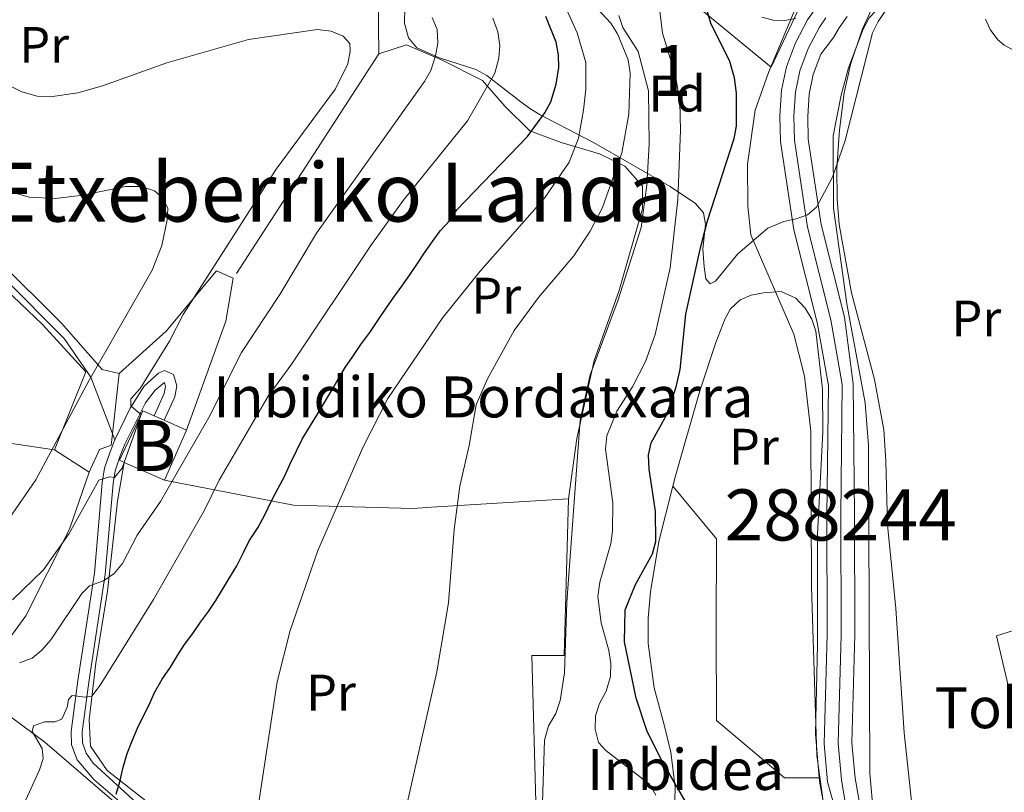
# Model space of a CAD drawing. Extents: x 606650 to 613492, y 785000 to 789737.
# Drawn here: x 608676 to 608869, y 787476 to 787627 of the extents above; entities that cross this region are included whole.
import ezdxf
from ezdxf.enums import TextEntityAlignment as Align

# ---------------------------------------------------------------- set-up
doc = ezdxf.new("R2010")
doc.units = 0
doc.header["$MEASUREMENT"] = 0
for name, pattern in [('DGN Style 2', [85.33712, 51.202272, -34.134848]), ('DGN Style 3', [119.471968, 85.33712, -34.134848]), ('DGN Style 4', [136.62472911999998, 68.269696, -34.134848, 0.08533712, -34.134848])]:
    doc.linetypes.add(name, pattern=pattern)
for name, color, linetype in [('Nivel 11', 7, 'Continuous'), ('Nivel 15', 7, 'Continuous'), ('Nivel 20', 7, 'Continuous'), ('Nivel 21', 7, 'Continuous'), ('Nivel 23', 7, 'Continuous'), ('Nivel 35', 7, 'Continuous'), ('Nivel 36', 7, 'Continuous'), ('Nivel 37', 7, 'Continuous'), ('Nivel 4', 7, 'Continuous'), ('Nivel 44', 7, 'Continuous'), ('Nivel 45', 7, 'Continuous'), ('Nivel 48', 7, 'Continuous'), ('Nivel 5', 7, 'Continuous'), ('Nivel 51', 7, 'Continuous'), ('Nivel 52', 7, 'Continuous'), ('Nivel 57', 7, 'Continuous')]:
    doc.layers.add(name, color=color, linetype=linetype)
doc.styles.add('Style-arial', font='arial.shx', dxfattribs={"bigfont": 'arialbig.shx'})
doc.styles.add('Style-arialn', font='arialn.shx', dxfattribs={"bigfont": 'arialnbig.shx'})
doc.styles.add('Style-times', font='times.shx', dxfattribs={"bigfont": 'timesbig.shx'})

msp = doc.modelspace()

# ---------------------------------------------------------------- linework, layer by layer
at = {"layer": 'Nivel 11', "color": 142, "linetype": 'Continuous', "lineweight": 13}
for points in [[(608831.784, 787628.7949999999, 68.69500000000001), (608830.3659999999, 787626.7609999999, 68.493), (608827.987, 787622.243, 68.389), (608826.2239999999, 787617.544, 68.389), (608825.2779999999, 787612.9639999999, 68.389), (608824.926, 787607.96, 68.389), (608825.058, 787602.95, 68.389), (608827.6740000001, 787585.6670000001, 68.389), (608832.2050000001, 787567.5819999999, 68.833), (608834.473, 787555.226, 68.867), (608834.118, 787529.905, 68.389), (608834.179, 787506.524, 68.833), (608833.595, 787485.185, 68.389), (608834.274, 787477.7239999999, 68.389), (608836.898, 787468.156, 68.389)], [(608841.2320000001, 787469.507, 68.389), (608839.679, 787478.4380000001, 68.389), (608839.0490000001, 787485.3570000001, 68.389), (608839.6270000001, 787506.456, 68.833), (608839.565, 787529.939, 68.389), (608839.308, 787555.5590000001, 68.867), (608837.564, 787568.608, 68.833), (608833.021, 787586.7390000001, 68.389), (608830.4950000001, 787603.4310000001, 68.389), (608830.379, 787607.8400000001, 68.389), (608830.6869999999, 787612.2180000001, 68.389), (608831.473, 787616.0260000001, 68.389), (608832.967, 787620.0079999999, 68.389), (608835.45, 787623.318, 67.456), (608836.5630000001, 787625.2, 67.456), (608838.132, 787627.388, 67.456)]]:
    msp.add_polyline3d(points, dxfattribs=at)
at = {"layer": 'Nivel 15', "color": 33, "linetype": 'Continuous', "lineweight": 0, "extrusion": (0.270552536383358, -0.1191094414517132, 0.955308466419927), "elevation": 70993.26365219404, "flags": 128}
msp.add_lwpolyline([(966052.9873434098, -229028.9837918195), (966052.98734341, -229031.2232229975)], dxfattribs=at)
at = {"layer": 'Nivel 15', "color": 33, "linetype": 'Continuous', "lineweight": 0, "extrusion": (0.2706955262227315, -0.1192007936752332, 0.9552565638979891), "elevation": 71008.35187347408, "flags": 128}
msp.add_lwpolyline([(966074.0565228004, -228937.6559850578), (966074.0565228004, -228942.6225401014)], dxfattribs=at)
at = {"layer": 'Nivel 15', "color": 33, "linetype": 'Continuous', "lineweight": 0, "extrusion": (0.008357385306508943, 0.01904579505951618, 0.9997836825040652), "elevation": 20201.53706201742, "flags": 128}
msp.add_lwpolyline([(-240952.6213503683, -965551.5135415939), (-240952.6213503683, -965540.8398256523)], dxfattribs=at)
at = {"layer": 'Nivel 15', "color": 33, "linetype": 'Continuous', "lineweight": 0, "extrusion": (0.2624728150000701, -0.1151540851007784, 0.9580436096914073), "elevation": 69190.61866875966, "flags": 128}
msp.add_lwpolyline([(965736.5661469451, -230869.9294006269), (965736.5661469451, -230860.9349907518)], dxfattribs=at)
at = {"layer": 'Nivel 15', "color": 33, "linetype": 'Continuous', "lineweight": 0}
msp.add_polyline3d([(608696.6769999999, 787540.202, 117.698), (608695.7490000001, 787540.6100000001, 118.002), (608700.3389999999, 787550.263, 117.78), (608702.5560000001, 787549.2860000001, 117.029)], dxfattribs=at)
at = {"layer": 'Nivel 20', "color": 19, "linetype": 'DGN Style 2', "lineweight": 0, "extrusion": (-0.004907398093646637, 0.3432172331585367, 0.9392432317067552), "elevation": 267443.4974607063, "flags": 128}
msp.add_lwpolyline([(-619944.7210894879, -731519.4739988311), (-619944.7210894879, -731478.142886458)], dxfattribs=at)
at = {"layer": 'Nivel 20', "color": 19, "linetype": 'DGN Style 2', "lineweight": 0, "extrusion": (0.02305136506016206, 0.03550876323020155, 0.9991034792766587), "elevation": 42112.68156001929, "flags": 128}
msp.add_lwpolyline([(-81732.17272403277, -991193.2854166206), (-81732.17272403277, -991140.9171873685)], dxfattribs=at)
at = {"layer": 'Nivel 20', "color": 19, "linetype": 'DGN Style 2', "lineweight": 0, "extrusion": (0.505028870649935, -0.2610655274127321, 0.8226728573417038), "elevation": 101905.9060282941, "flags": 128}
msp.add_lwpolyline([(979154.3993204013, -147260.9667815639), (979146.2669995036, -147264.0871914437), (979123.8023110065, -147267.6420665096)], dxfattribs=at)
at = {"layer": 'Nivel 20', "color": 19, "linetype": 'DGN Style 2', "lineweight": 0, "extrusion": (-0.02554851225358027, -0.9377257212249036, 0.3464357736649942), "elevation": -754008.2055312708, "flags": 128}
msp.add_lwpolyline([(587008.4825707604, 278587.8303602113), (586979.0840149124, 278597.7560196376), (586930.0569931492, 278617.1340281277)], dxfattribs=at)
at = {"layer": 'Nivel 20', "color": 19, "linetype": 'DGN Style 2', "lineweight": 0, "extrusion": (0.3716878265244096, -0.2415861035580493, 0.8963728655984627), "elevation": 36088.73312528399, "flags": 128}
msp.add_lwpolyline([(992033.6009897506, -72701.09828636295), (992033.6009897506, -72710.10345648881)], dxfattribs=at)
at = {"layer": 'Nivel 20', "color": 19, "linetype": 'DGN Style 2', "lineweight": 0}
for points in [[(608802.1510000001, 787634.865, 77.83800000000001), (608823.21, 787617.483, 71.726), (608832.692, 787637.4839999999, 71.726), (608842.1939999999, 787649.993, 71.283), (608850.0660000001, 787678.389, 69.509), (608849.604, 787681.338, 69.953), (608845.7919999999, 787692.6410000001, 70.697), (608843.8500000001, 787697.2890000001, 70.697), (608838.3489999999, 787717.477, 68.036), (608830.1300000001, 787735.6159999999, 68.48), (608816.682, 787757.1470000001, 69.366), (608809.1640000001, 787767.342, 69.366), (608805.0390000001, 787769.567, 69.648), (608802.0079999999, 787770.351, 69.774), (608797.321, 787770.405, 69.858), (608792.8160000001, 787769.1159999999, 69.81), (608745.881, 787747.8840000001, 69.81), (608735.081, 787710.628, 76.46000000000001), (608737.5889999999, 787706.321, 78.677), (608736.487, 787693.6059999999, 84.441), (608713.9780000001, 787678.605, 96.777)], [(608695.6769999999, 787557.5660000001, 119.167), (608692.3829999999, 787558.352, 119.832), (608684.415, 787567.4110000001, 122.27), (608671.6699999999, 787580.0900000001, 123.379), (608644.0249999999, 787604.9890000001, 124.93), (608636.0719999999, 787608.1470000001, 124.709), (608629.5970000001, 787610.287, 124.709), (608635.139, 787617.565, 121.605), (608644.531, 787628.5989999999, 115.62), (608655.405, 787637.139, 112.96), (608667.8600000001, 787648.862, 108.969), (608695.4890000001, 787674.358, 101.876), (608713.9780000001, 787678.605, 96.777)], [(608783.574, 787533.084, 85.915), (608785.246, 787544.892, 85.249), (608788.611, 787560.1100000001, 85.471), (608793.4569999999, 787573.629, 86.358), (608798.0689999999, 787589.7579999999, 87.688), (608798.057, 787594.1840000001, 88.35300000000001), (608794.642, 787598.148, 89.461), (608789.642, 787600.5190000001, 91.45700000000001), (608782.145, 787602.7690000001, 95.89), (608776.01, 787605.024, 99.659), (608771.1170000001, 787609.8910000001, 102.984), (608766.791, 787614.8740000001, 105.866), (608758.7220000001, 787618.94, 109.856), (608751.905, 787621.8729999999, 112.073), (608746.517, 787620.0989999999, 112.929)], [(608604.9369999999, 787554.939, 147.988), (608594.2239999999, 787571.936, 148.431), (608607.1340000001, 787583.092, 139.564), (608625.706, 787599.4850000001, 128.479), (608631.365, 787605.628, 125.819), (608637.27, 787604.5079999999, 125.819), (608649.3219999999, 787596.1400000001, 125.376), (608666.1599999999, 787580.9750000001, 124.933), (608680.723, 787567.165, 122.716), (608689.1470000001, 787557.8800000001, 119.612), (608683.057, 787542.655, 120.499)], [(608718.0279999999, 787576.2139999999, 115.146), (608714.7320000001, 787577.6810000001, 115.589), (608704.888, 787565.851, 117.141), (608695.6769999999, 787557.5660000001, 119.167)], [(608689.825, 787538.256, 116.507), (608691.8559999999, 787542.6869999999, 116.507), (608694.1540000001, 787543.5549999999, 116.507), (608694.399, 787545.8060000001, 116.935), (608695.6769999999, 787557.5660000001, 119.167)], [(608689.825, 787538.256, 116.507), (608685.9950000001, 787527.1229999999, 115.177), (608677.4650000001, 787510.179, 112.518), (608670.453, 787500.6270000001, 110.745), (608665.02, 787494.9380000001, 111.188), (608655.271, 787489.9180000001, 114.291), (608634.8670000001, 787480.105, 118.282), (608607.881, 787469.3659999999, 119.168), (608592.4410000001, 787470.915, 122.272), (608589, 787484.98, 132.469), (608589.9070000001, 787485.21, 133.799), (608601.916, 787493.6400000001, 134.243), (608598.236, 787512.244, 143.553), (608599.1229999999, 787520.646, 145.77), (608592.2420000001, 787547.868, 152.42), (608604.9369999999, 787554.939, 147.1)], [(608783.574, 787533.084, 85.915), (608782.7450000001, 787502.4369999999, 85.915), (608776.389, 787502.4210000001, 86.802), (608777.8870000001, 787449.76, 84.142), (608771.986, 787449.291, 85.47200000000001), (608765.4040000001, 787448.933, 86.137), (608749.281, 787450.935, 89.684), (608739.628, 787453.1799999999, 91.014), (608730.764, 787457.3570000001, 93.23100000000001), (608722.8090000001, 787461.3090000001, 94.339), (608717.243, 787463.1100000001, 95.669), (608708.3759999999, 787468.1950000001, 97.443), (608693.3640000001, 787479.96, 101.433), (608690.06, 787484.719, 103.206), (608689.8200000001, 787489.8260000001, 104.315), (608691.1529999999, 787500.952, 106.31), (608693.3870000001, 787515.0320000001, 109.635), (608695.385, 787532.6300000001, 112.739), (608696.6769999999, 787540.202, 114.069)], [(608704.568, 787536.74, 110.744), (608729.777, 787531.811, 98.32900000000001), (608753.1599999999, 787531.19, 91.236), (608756.7919999999, 787531.426, 91.679), (608783.574, 787533.084, 85.915)], [(608832.6570000001, 787478.5360000001, 71.162), (608825.8459999999, 787478.507, 71.827), (608812.538, 787489.709, 72.492), (608812.4909999999, 787507.756, 71.605), (608812.56, 787525.2350000001, 71.383), (608804.0109999999, 787535.514, 71.605)], [(608859.517, 787455.2039999999, 71.51), (608878.119, 787459.905, 72.175), (608867.3300000001, 787506.2990000001, 71.731), (608895.017, 787515.0190000001, 75.278)], [(608627.9510000001, 787474.355, 116.951), (608639.8559999999, 787479.494, 115.621), (608652.6669999999, 787485.088, 112.961), (608667.1780000001, 787491.595, 109.414), (608670.696, 787491.831, 108.749), (608674.5590000001, 787490.3659999999, 107.64), (608681.155, 787485.5020000001, 104.98), (608688.2069999999, 787479.392, 102.098), (608697.8759999999, 787471.131, 99.438)]]:
    msp.add_polyline3d(points, dxfattribs=at)
at = {"layer": 'Nivel 21', "color": 19, "linetype": 'DGN Style 3', "lineweight": 0}
for points in [[(608694.865, 787544.594, 115.735), (608690.1599999999, 787556.8330000001, 120), (608684.9180000001, 787564.3970000001, 121.456), (608673.179, 787576.246, 123.495), (608654.5490000001, 787593.7690000001, 123.495), (608639.648, 787605.1030000001, 124.806), (608628.48, 787608.898, 125), (608611.8459999999, 787617.6880000001, 124.126), (608593.4850000001, 787623.5630000001, 123.252), (608588.047, 787625.625, 123.252), (608571.865, 787636.898, 125), (608568.9369999999, 787645.523, 128.349), (608569.5530000001, 787658.8910000001, 130), (608570.5959999999, 787663.8470000001, 130.291), (608580.477, 787676.209, 130.582), (608584.379, 787683.26, 130.582), (608586.723, 787688.5160000001, 130.582), (608588.1240000001, 787694.503, 131.31), (608588.328, 787699.54, 131.893), (608588.1640000001, 787704.199, 131.747), (608587.219, 787711.176, 132.184), (608584.953, 787719.2520000001, 132.912), (608580.588, 787737.8319999999, 135)], [(608694.865, 787544.594, 115.735), (608697.855, 787550.783, 114.926), (608700.5590000001, 787555.077, 114.242), (608703.4070000001, 787557.6329999999, 113.987), (608704.5730000001, 787558.1410000001, 113.918), (608706.334, 787557.3640000001, 113.474), (608706.9650000001, 787555.1740000001, 113.474), (608706.5730000001, 787553.047, 113.253), (608704.514, 787548.4240000001, 113.031)], [(608694.865, 787544.594, 115.735), (608693.9070000001, 787542.264, 115.691), (608692.854, 787539.095, 115.143), (608692.355, 787536.2209999999, 114.508), (608690.8489999999, 787518.5560000001, 110.371), (608687.6140000001, 787497.564, 105.051), (608686.294, 787487.5549999999, 103.52), (608686.388, 787484.956, 102.822), (608687.4820000001, 787482.038, 102.108), (608690.763, 787478.176, 101.06), (608696.2450000001, 787473.5009999999, 99.287)]]:
    msp.add_polyline3d(points, dxfattribs=at)
at = {"layer": 'Nivel 21', "color": 19, "linetype": 'Continuous', "lineweight": 0}
msp.add_polyline3d([(608699.156, 787473.5390000001, 98.81), (608690.6329999999, 787481.352, 101.59), (608689.223, 787483.298, 102.169), (608688.517, 787485.348, 102.822), (608688.44, 787487.4920000001, 103.52), (608689.73, 787497.236, 105.051), (608692.97, 787518.264, 110.371), (608694.49, 787536.057, 114.508), (608694.9340000001, 787538.5700000001, 115.143), (608695.8999999999, 787541.479, 115.691), (608696.8289999999, 787543.74, 115.735), (608700.878, 787551.8130000001, 114.579), (608702.7309999999, 787554.335, 114.14), (608704.557, 787555.798, 113.918), (608704.7690000001, 787555.0660000001, 113.474), (608704.514, 787553.685, 113.253), (608702.5560000001, 787549.2860000001, 113.031)], dxfattribs=at)
at = {"layer": 'Nivel 23', "color": 2, "linetype": 'DGN Style 4', "lineweight": 0}
msp.add_polyline3d([(608838.5619999999, 787468.9639999999, 68.389), (608836.976, 787478.081, 68.389), (608836.3219999999, 787485.271, 68.389), (608836.9029999999, 787506.49, 68.833), (608836.841, 787529.922, 68.389), (608837.1140000001, 787555.436, 68.867), (608834.8840000001, 787568.095, 68.833), (608830.3470000001, 787586.203, 68.389), (608827.7760000001, 787603.19, 68.389), (608827.652, 787607.8999999999, 68.389), (608827.9820000001, 787612.591, 68.389), (608828.848, 787616.7849999999, 68.389), (608830.477, 787621.125, 68.389), (608832.6969999999, 787625.342, 68.031), (608833.9269999999, 787627.1070000001, 68.125)], dxfattribs=at)
at = {"layer": 'Nivel 35', "color": 92, "linetype": 'DGN Style 3', "lineweight": 0}
for points in [[(608848.5, 787632.9510000001, 74.02), (608844.192, 787626.452, 74.02), (608843.0860000001, 787624.22, 74.02), (608837.716, 787603.165, 73.95), (608835.243, 787595.9890000001, 73.324), (608832.1240000001, 787590.1340000001, 73.133), (608830.3630000001, 787588.621, 73.525), (608828.1089999999, 787587.8130000001, 74.36), (608825.713, 787587.2779999999, 75.511), (608822.601, 787586.023, 77.56700000000001), (608816.712, 787581.014, 82.887), (608812.325, 787575.6610000001, 87.03), (608811.2790000001, 787575.098, 88.208), (608810.4820000001, 787576.094, 89.589), (608810.1499999999, 787578.4709999999, 90.95400000000001), (608809.899, 787581.9040000001, 92.641), (608810.3700000001, 787586.807, 94.398), (608809.986, 787588.9890000001, 95.209), (608808.422, 787590.8570000001, 96.305), (608803.5120000001, 787594.146, 98.848)], [(608803.5120000001, 787594.146, 98.848), (608788.507, 787602.733, 105.942), (608778.051, 787608.1540000001, 111.262), (608776.033, 787609.412, 111.842), (608774.023, 787610.889, 112.032), (608767.5889999999, 787615.8459999999, 112.149), (608765.459, 787617.006, 112.534), (608758.3459999999, 787619.307, 114.016), (608753.9550000001, 787621.2579999999, 114.809), (608752.315, 787623.233, 114.999), (608751.506, 787626.0730000001, 114.979), (608751.565, 787629.1030000001, 114.742)], [(608821.406, 787627.2520000001, 80.776), (608823.6470000001, 787626.71, 79.391), (608825.8729999999, 787626.594, 78.058), (608828.041, 787627.02, 76.981)]]:
    msp.add_polyline3d(points, dxfattribs=at)
at = {"layer": 'Nivel 36', "color": 92, "linetype": 'Continuous', "lineweight": 0}
for points in [[(608851.4750000001, 787466.6640000001, 71.285), (608849.2860000001, 787487.3189999999, 71.285), (608847.6259999999, 787511.6440000001, 71.507), (608845.994, 787527.9839999999, 71.285), (608845.6910000001, 787540.479, 71.488), (608845.246, 787546.587, 71.48), (608843.4780000001, 787556.433, 71.291), (608838.962, 787573.3500000001, 71.162), (608836.541, 787586.747, 70.785), (608836.1370000001, 787591.7320000001, 70.681), (608836.0959999999, 787597.7579999999, 70.599), (608836.5800000001, 787605.2450000001, 70.632), (608837.5360000001, 787612.469, 70.487), (608838.77, 787618.0160000001, 70.379), (608841.0900000001, 787625.014, 70.398), (608844.244, 787631.787, 69.786)], [(608865.172, 787626.854, 71.623), (608866.061, 787624.852, 71.729), (608867.5530000001, 787622.8319999999, 71.86), (608868.7930000001, 787621.794, 71.95), (608871.0590000001, 787620.587, 72.127)], [(608832.6570000001, 787478.5360000001, 70.94200000000001), (608831.925, 787487.108, 70.94200000000001), (608832.3219999999, 787504.6030000001, 70.94200000000001), (608832.2779999999, 787526.1540000001, 70.94200000000001), (608833.3200000001, 787546.1089999999, 70.06), (608833.263, 787554.5260000001, 70.055), (608831.967, 787565.838, 70.055), (608831.182, 787568.182, 70.055), (608829.9180000001, 787570.3670000001, 70.055), (608828.0390000001, 787572.342, 70.055), (608825.162, 787573.6200000001, 70.223), (608821.7139999999, 787573.3430000001, 70.499), (608819.2930000001, 787572.919, 70.499), (608817.1780000001, 787571.969, 70.499), (608815.287, 787570.2010000001, 70.499), (608814.236, 787568.3289999999, 70.499), (608812.44, 787563.642, 70.655), (608809.2660000001, 787554.1969999999, 71.303), (608804.5320000001, 787537.5730000001, 71.643), (608804.0109999999, 787535.514, 71.681)], [(608804.0109999999, 787535.514, 71.681), (608801.287, 787524.75, 71.88), (608799.6300000001, 787514.8700000001, 72.111), (608799.1780000001, 787509.7239999999, 72.272), (608799.1780000001, 787504.7479999999, 72.539), (608800.348, 787496.1070000001, 73.159), (608802.335, 787488.8389999999, 73.235), (608803.5900000001, 787483.5190000001, 74.183), (608804.4850000001, 787476.595, 76.262), (608804.317, 787471.693, 77.508), (608803.7209999999, 787469.409, 78.33), (608801.277, 787463.7010000001, 81.203)], [(608851.172, 787417.923, 70.499), (608845.159, 787431.0930000001, 71.53), (608843.4550000001, 787435.783, 71.627), (608836.635, 787459.658, 71.062), (608834.1470000001, 787470.048, 70.94200000000001), (608832.75, 787477.4480000001, 70.94200000000001), (608832.6570000001, 787478.5360000001, 70.94200000000001)]]:
    msp.add_polyline3d(points, dxfattribs=at)
at = {"layer": 'Nivel 4', "color": 25, "linetype": 'Continuous', "lineweight": 30, "flags": 128}
for points, elevation in [([(608809.087, 787469.362), (608801.7490000001, 787482.108), (608798.94, 787487.787), (608796.8090000001, 787494.1130000001), (608794.5160000001, 787505.128), (608794.6969999999, 787511.337), (608796.7250000001, 787516.3300000001), (608800.024, 787522.3), (608800.699, 787524.7150000001), (608800.598, 787530.632), (608799.3859999999, 787538.841), (608799.26, 787541.578), (608799.764, 787544.03), (608802.81, 787549.561), (608804.652, 787554.95), (608805.406, 787558.375), (608806.55, 787569.185), (608809.3910000001, 787582.1880000001), (608810.8049999999, 787587.4280000001), (608816, 787603.5090000001), (608816.459, 787605.97), (608816.453, 787612.436), (608816.0889999999, 787615.4099999999), (608815.128, 787618.621), (608811.4199999999, 787626.1089999999), (608810.716, 787628.5079999999)], 75), ([(608695.1410000001, 787475.3230000001), (608695.801, 787477.753), (608696.5079999999, 787480.611), (608697.263, 787483.2309999999), (608698.256, 787485.709), (608699.297, 787488.1880000001), (608700.3859999999, 787490.523), (608701.5700000001, 787492.811), (608702.611, 787495.1939999999), (608704.128, 787497.7690000001), (608705.74, 787500.1529999999), (608707.115, 787502.442), (608708.49, 787504.588), (608710.1030000001, 787506.7339999999), (608711.621, 787508.976), (608713.139, 787511.027), (608714.6089999999, 787513.173), (608715.936, 787515.3659999999), (608717.311, 787517.6070000001), (608718.733, 787519.9909999999), (608720.0120000001, 787522.565), (608721.148, 787524.8530000001), (608722.808, 787527.4280000001), (608724.182, 787529.9070000001), (608725.5079999999, 787532.6710000001), (608726.787, 787535.1499999999), (608728.0190000001, 787537.4380000001), (608729.108, 787539.774), (608730.3859999999, 787542.443), (608731.523, 787544.7309999999), (608733.1340000001, 787547.4010000001), (608734.462, 787549.642), (608735.8840000001, 787551.8829999999), (608737.2110000001, 787554.219), (608738.538, 787556.46), (608739.913, 787558.7490000001), (608741.3829999999, 787560.895), (608742.996, 787563.2320000001), (608744.703, 787565.5689999999), (608746.173, 787567.763), (608747.9280000001, 787570.385), (608749.398, 787572.4839999999), (608751.0109999999, 787574.6780000001), (608752.577, 787576.872), (608754.047, 787579.065), (608755.422, 787581.1640000001), (608756.987, 787583.405), (608758.5050000001, 787585.456), (608760.3090000001, 787587.46), (608761.7320000001, 787589.5590000001), (608775.5549999999, 787603.962), (608778.9580000001, 787608.5320000001), (608780.1370000001, 787610.7390000001), (608781.199, 787614.193), (608781.686, 787617.406), (608781.6599999999, 787619.9070000001), (608781.1780000001, 787622.405), (608779.1410000001, 787627.398)], 100)]:
    msp.add_lwpolyline(points, dxfattribs=dict(at, elevation=elevation))
at = {"layer": 'Nivel 5', "color": 25, "linetype": 'Continuous', "lineweight": 0, "flags": 128}
for points, elevation in [([(608843.2520000001, 787471.327), (608842.554, 787479.389), (608842.294, 787543.4920000001), (608841.6059999999, 787551.821), (608838.0630000001, 787571.2280000001), (608835.422, 787589.898), (608835.378, 787604.0279999999), (608836.9099999999, 787611.9920000001), (608838.3800000001, 787617.3360000001), (608841.219, 787624.9240000001), (608842.429, 787627.1329999999), (608848.0560000001, 787633.212), (608856.8019999999, 787640.121), (608858.8910000001, 787642.2690000001), (608860.361, 787644.6529999999), (608861.2990000001, 787646.97), (608861.8119999999, 787652.1529999999), (608861.8300000001, 787668.912), (608861.288, 787676.851), (608856.1910000001, 787692.486), (608854.7790000001, 787695.5249999999)], 70), ([(608783.0800000001, 787629.0989999999), (608785.257, 787624.2069999999), (608786.98, 787618.402), (608786.994, 787613.163), (608786.5490000001, 787609.061), (608785.538, 787603.591), (608783.727, 787598.916), (608780.6100000001, 787594.3640000001), (608778.9110000001, 787591.888), (608766.301, 787577.598), (608759.024, 787568.557), (608748.257, 787552.7050000001), (608743.3330000001, 787543.095), (608734.53, 787522.983), (608729.155, 787507.3019999999), (608726.574, 787497.291), (608722.5730000001, 787470.7760000001)], 95), ([(608788.3389999999, 787629.869), (608791.8470000001, 787626.0930000001), (608793.1869999999, 787623.9839999999), (608795.2679999999, 787618.919), (608795.6810000001, 787616.3430000001), (608795.389, 787608.3260000001), (608794.007, 787600.7450000001), (608790.274, 787590.051), (608787.861, 787585.442), (608784.6340000001, 787580.5630000001), (608777.7450000001, 787572.456), (608772.969, 787565.97), (608767.7280000001, 787556.5279999999), (608765.524, 787551.426), (608764.185, 787543.467), (608762.345, 787535.5360000001), (608761.2309999999, 787527.077), (608760.1370000001, 787512.7490000001), (608757.851, 787499.2309999999), (608751.0260000001, 787469.1740000001)], 90), ([(608801.3, 787629.5490000001), (608801.9480000001, 787624.1140000001), (608804.4920000001, 787615.885), (608805.3389999999, 787610.692), (608805.523, 787605.1030000001), (608804.9510000001, 787591.632), (608803.4950000001, 787578.273), (608800.577, 787565.2220000001), (608798.632, 787559.9280000001), (608796.0889999999, 787554.9610000001), (608793.064, 787550.193), (608791.0590000001, 787545.395), (608790.828, 787542.774), (608792.283, 787532.2960000001), (608792.202, 787526.8300000001), (608791.865, 787524.352), (608789.753, 787516.7790000001), (608789.331, 787513.969), (608790.004, 787508.801), (608791.453, 787503.406), (608791.841, 787500.8360000001), (608791.784, 787498.337), (608790.9680000001, 787495.4480000001), (608789.6710000001, 787493.024), (608788.889, 787490.649), (608788.808, 787488.0449999999), (608789.45, 787485.4099999999), (608790.885, 787483.8389999999), (608799.423, 787477.291), (608800.6869999999, 787475.1329999999)], 80), ([(608833.7679999999, 787471.1610000001), (608832.142, 787482.842), (608831.1300000001, 787515.9469999999), (608831.004, 787546.3189999999), (608829.7860000001, 787557.027), (608827.693, 787565.2679999999), (608819.2890000001, 787584.7069999999), (608818.6880000001, 787590.2990000001), (608818.6000000001, 787598.5390000001), (608820.1030000001, 787609.075), (608822.683, 787616.4210000001), (608827.6510000001, 787628.24)], 70), ([(608675.804, 787470.6370000001), (608680.0959999999, 787480.0449999999), (608680.804, 787482.284), (608680.656, 787484.236), (608678.648, 787487.5630000001), (608678.9310000001, 787488.659), (608681.119, 787489.4739999999), (608683.119, 787489.4310000001), (608684.45, 787490.006), (608685.5390000001, 787492.341), (608685.773, 787493.818), (608686.4850000001, 787494.581), (608689.057, 787494.2550000001), (608690.342, 787494.496), (608691.9550000001, 787496.642), (608702.432, 787513.379), (608712.3840000001, 787530.8759999999), (608715.264, 787536.693), (608724.855, 787553.1440000001), (608729.449, 787559.4839999999), (608744.908, 787582.612), (608751.2649999999, 787591.436), (608763.8060000001, 787607.0050000001), (608769.1950000001, 787616.3319999999), (608769.9450000001, 787619.226), (608770.1810000001, 787621.7139999999), (608769.746, 787624.4269999999), (608768.8160000001, 787627.078)], 105), ([(608756.9029999999, 787627.21), (608757.9210000001, 787624.8870000001), (608758.033, 787622.159), (608757.5789999999, 787619.679), (608756.669, 787616.861), (608755.442, 787614.665), (608734.3230000001, 787585.038), (608727.118, 787573.023), (608719.6030000001, 787561.666), (608713.217, 787548.9909999999), (608703.7509999999, 787532.5619999999), (608699.246, 787525.943), (608696.3570000001, 787520.4340000001), (608694.744, 787518.4780000001), (608692.6529999999, 787517.044), (608689.8940000001, 787516.038), (608688.375, 787514.558), (608682.3049999999, 787505.497), (608680.5959999999, 787503.493), (608678.676, 787501.898), (608676.189, 787501.007)], 110), ([(608793.4169999999, 787627.618), (608794.236, 787625.253), (608797.196, 787620.5819999999), (608799.2490000001, 787612.845), (608799.342, 787602.425), (608798.946, 787594.429), (608797.7790000001, 787586.1440000001), (608793.3219999999, 787572.014), (608787.8559999999, 787557.298), (608785.861, 787548.477), (608783.287, 787512.862), (608782.7990000001, 787499.007), (608781.956, 787493.6259999999), (608781.1059999999, 787491.1000000001), (608779.6840000001, 787488.669), (608778.929, 787485.858), (608778.135, 787461.672)], 85), ([(608672.1710000001, 787614.8700000001), (608676.6599999999, 787612.6540000001), (608679.6529999999, 787611.7949999999), (608682.176, 787611.659), (608687.601, 787612.4820000001), (608692.425, 787613.8640000001), (608705.0149999999, 787618.3219999999), (608720.994, 787622.899), (608734.5090000001, 787624.838), (608737.175, 787624.5120000001), (608739.4839999999, 787623.564)], 115), ([(608739.4839999999, 787623.564), (608740.8, 787622.0930000001), (608740.899, 787620.618), (608740.413, 787618.1670000001), (608738.014, 787613.2309999999), (608726.439, 787597.5390000001), (608708.237, 787569.1100000001), (608705.531, 787563.923), (608699.7949999999, 787554.625), (608697.9909999999, 787552.621), (608697.9950000001, 787551.288), (608698.949, 787550.3859999999), (608699.969, 787549.5630000001), (608696.3119999999, 787539.0970000001), (608694.794, 787537.236), (608693.794, 787537.3759999999), (608691.7010000001, 787536.7050000001), (608685.8999999999, 787526.3200000001), (608680.892, 787519.2050000001), (608674.8130000001, 787513.287)], 115), ([(608675.6270000001, 787592.771), (608678.104, 787592.0630000001), (608683.2220000001, 787591.831), (608688.6200000001, 787592.459), (608696.949, 787594.1429999999), (608700.0190000001, 787594.1340000001), (608702.618, 787593.317), (608704.24, 787591.845), (608705.1969999999, 787589.848)], 120), ([(608705.1969999999, 787589.848), (608705.108, 787587.6100000001), (608704.0260000001, 787582.6089999999), (608702.182, 787577.7960000001), (608689.7760000001, 787556.162), (608679.389, 787536.7960000001), (608668.9210000001, 787521.6780000001), (608664.844, 787517.416), (608661.619, 787514.8659999999), (608650.828, 787502.283), (608638.885, 787489.2050000001), (608634.7679999999, 787484.024), (608633.3160000001, 787482.8500000001), (608626.763, 787478.977), (608619.77, 787475.8060000001), (608614.8700000001, 787474.7080000001)], 120)]:
    msp.add_lwpolyline(points, dxfattribs=dict(at, elevation=elevation))
at = {"layer": 'Nivel 51', "color": 144, "linetype": 'Continuous', "lineweight": 13}
for points in [[(608831.784, 787628.7949999999, 68.69500000000001), (608830.3659999999, 787626.7609999999, 68.493), (608827.987, 787622.243, 68.389), (608826.2239999999, 787617.544, 68.389), (608825.2779999999, 787612.9639999999, 68.389), (608824.926, 787607.96, 68.389), (608825.058, 787602.95, 68.389), (608827.6740000001, 787585.6670000001, 68.389), (608832.2050000001, 787567.5819999999, 68.833), (608834.473, 787555.226, 68.867), (608834.118, 787529.905, 68.389), (608834.179, 787506.524, 68.833), (608833.595, 787485.185, 68.389), (608834.274, 787477.7239999999, 68.389), (608836.898, 787468.156, 68.389)], [(608841.2320000001, 787469.507, 68.389), (608839.679, 787478.4380000001, 68.389), (608839.0490000001, 787485.3570000001, 68.389), (608839.6270000001, 787506.456, 68.833), (608839.565, 787529.939, 68.389), (608839.308, 787555.5590000001, 68.867), (608837.564, 787568.608, 68.833), (608833.021, 787586.7390000001, 68.389), (608830.4950000001, 787603.4310000001, 68.389), (608830.379, 787607.8400000001, 68.389), (608830.6869999999, 787612.2180000001, 68.389), (608831.473, 787616.0260000001, 68.389), (608832.967, 787620.0079999999, 68.389), (608835.45, 787623.318, 67.456), (608836.5630000001, 787625.2, 67.456), (608838.132, 787627.388, 67.456)]]:
    msp.add_polyline3d(points, dxfattribs=at)
at = {"layer": 'Nivel 52', "color": 1, "linetype": 'Continuous', "lineweight": 13}
msp.add_polyline3d([(608704.568, 787536.74, 115.12), (608708.8559999999, 787546.5120000001, 114.898), (608704.514, 787548.4240000001, 116.367), (608702.5560000001, 787549.2860000001, 117.029), (608700.3389999999, 787550.263, 117.78), (608695.7490000001, 787540.6100000001, 118.002), (608696.6769999999, 787540.202, 117.698)], close=True, dxfattribs=at)
at = {"layer": 'Nivel 57', "color": 92, "linetype": 'DGN Style 3', "lineweight": 0}
for points in [[(608751.565, 787629.1030000001, 114.742), (608751.506, 787626.0730000001, 114.979), (608752.315, 787623.233, 114.999), (608753.9550000001, 787621.2579999999, 114.809), (608758.3459999999, 787619.307, 114.016), (608765.459, 787617.006, 112.534), (608767.5889999999, 787615.8459999999, 112.149), (608774.023, 787610.889, 112.032), (608776.033, 787609.412, 111.842), (608778.051, 787608.1540000001, 111.262), (608788.507, 787602.733, 105.942), (608803.5120000001, 787594.146, 98.848), (608808.422, 787590.8570000001, 96.305), (608809.986, 787588.9890000001, 95.209), (608810.3700000001, 787586.807, 94.398), (608809.899, 787581.9040000001, 92.641), (608810.1499999999, 787578.4709999999, 90.95400000000001), (608810.4820000001, 787576.094, 89.589), (608811.2790000001, 787575.098, 88.208), (608812.325, 787575.6610000001, 87.03), (608816.712, 787581.014, 82.887), (608822.601, 787586.023, 77.56700000000001), (608825.713, 787587.2779999999, 75.511), (608828.1089999999, 787587.8130000001, 74.36), (608830.3630000001, 787588.621, 73.525), (608832.1240000001, 787590.1340000001, 73.133), (608835.243, 787595.9890000001, 73.324), (608837.716, 787603.165, 73.95), (608843.0860000001, 787624.22, 74.02), (608844.192, 787626.452, 74.02), (608848.5, 787632.9510000001, 74.02)], [(608828.041, 787627.02, 76.981), (608825.8729999999, 787626.594, 78.058), (608823.6470000001, 787626.71, 79.391), (608821.406, 787627.2520000001, 80.776)]]:
    msp.add_polyline3d(points, dxfattribs=at)

# ---------------------------------------------------------------- texts
at = {"layer": 'Nivel 37', "color": 92, "linetype": 'Continuous', "lineweight": 0}
for s, style, p in [('Pr', 'Style-arialn', (608681.0278385228, 787621.848001, 112.729)), ('Fd', 'Style-arial', (608804.8289673103, 787612.3100009998, 80.215)), ('Pr', 'Style-arialn', (608769.4588385227, 787572.808001, 92.805)), ('Pr', 'Style-arialn', (608863.3798385228, 787568.3490009999, 73.135)), ('Pr', 'Style-arialn', (608819.8608385227, 787543.2660009998, 70.69)), ('Pr', 'Style-arialn', (608737.1358385226, 787495.172001, 93.209))]:
    msp.add_text(s, height=7.000002, dxfattribs=dict(at, style=style)).set_placement(p, align=Align.MIDDLE_CENTER)
at = {"layer": 'Nivel 44', "color": 19, "linetype": 'Continuous', "lineweight": 0, "style": 'Style-arial'}
for s, p in [('Inbidiko Bordatxarra', (608714.1030000001, 787548.996, 109.521)), ('Toki Ona', (608855.23, 787488.2110000001, 71.675)), ('Inbidea', (608787.219, 787476.135, 81.646))]:
    msp.add_text(s, height=7.999998000000001, dxfattribs=at).set_placement(p)
at = {"layer": 'Nivel 45', "color": 19, "linetype": 'Continuous', "lineweight": 0, "style": 'Style-times'}
msp.add_text('Etxeberriko Landa', height=11.500002, dxfattribs=at).set_placement((608737.1526367276, 787593.0320009999, 110.874), align=Align.MIDDLE_CENTER)
at = {"layer": 'Nivel 48', "color": 92, "linetype": 'Continuous', "lineweight": 0, "style": 'Style-arialn'}
msp.add_text('1', height=10.000002, dxfattribs=at).set_placement((608803.8471957275, 787616.8360009999, 80.3), align=Align.MIDDLE_CENTER)
at = {"layer": 'Nivel 48', "color": 19, "linetype": 'Continuous', "lineweight": 0, "style": 'Style-arialn'}
msp.add_text('B', height=10.000002, dxfattribs=at).set_placement((608702.363996773, 787543.504001, 112.924), align=Align.MIDDLE_CENTER)
at = {"layer": 'Nivel 48', "color": 142, "linetype": 'Continuous', "lineweight": 0, "style": 'Style-arialn'}
msp.add_text('288244', height=10.000002, dxfattribs=at).set_placement((608836.8412644058, 787529.922001, 68.389), align=Align.MIDDLE_CENTER)

doc.saveas('drawing.dxf')
